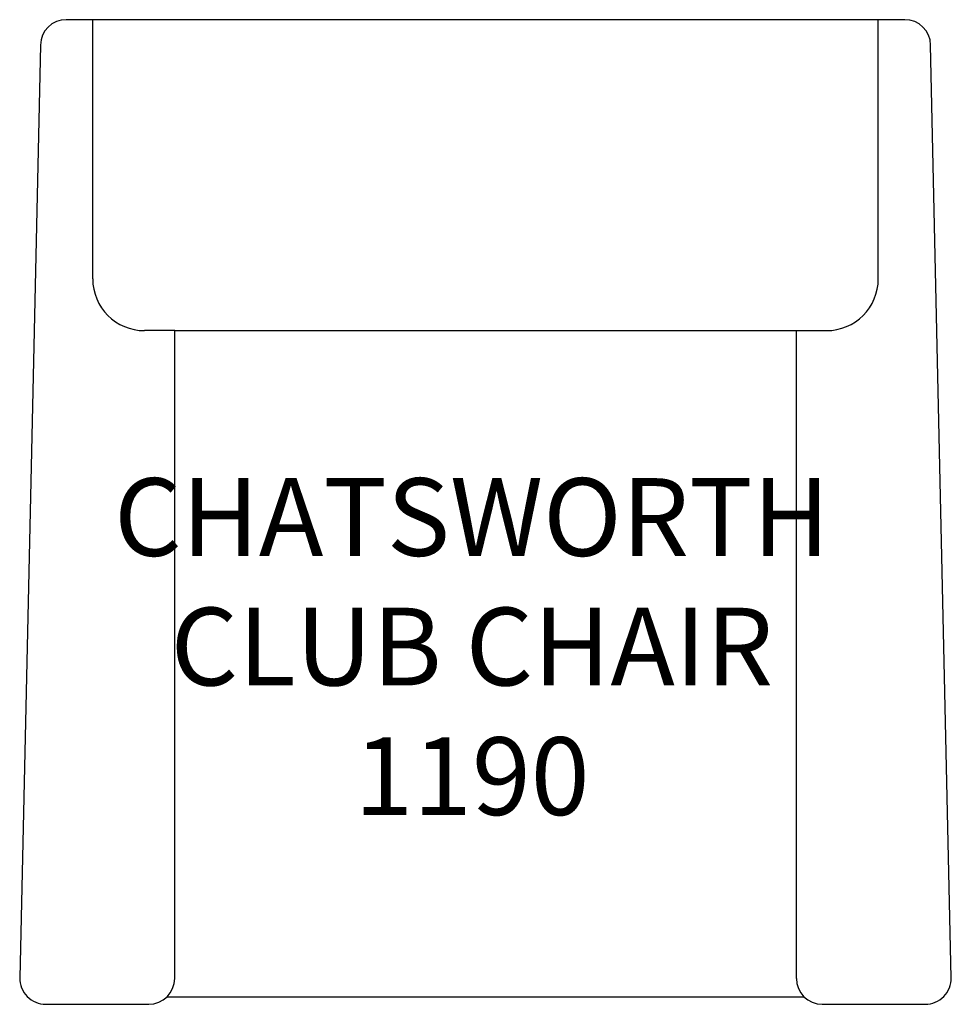
# Model space of a CAD drawing. Units: inches. Extents: x 324.5 to 360.5, y 110.2 to 148.2.
import ezdxf

# ---------------------------------------------------------------- set-up
doc = ezdxf.new("R2010")
doc.units = ezdxf.units.IN
doc.header["$MEASUREMENT"] = 0
doc.layers.add('Outside', color=2, linetype='Continuous')
doc.layers.add('Text', color=4, linetype='Continuous')
doc.styles.add('Kravet Furniture', font='arial.ttf', dxfattribs={"height": 3})

# ---------------------------------------------------------------- blocks, each defined once
blk = doc.blocks.new('Chatsworth Club Chair - 1190')
at = {"layer": 'Outside'}
for p, q in [((16.185, 0), (-16.185, 0)), ((-15.164, -10), (-15.164, 0)), ((15.164, -10), (15.164, 0)), ((-17.185, -0.978), (-17.978, -36.978)), ((17.978, -36.978), (17.185, -0.978)), ((-12, -12), (-13.164, -12)), ((-12, -37), (-12, -12)), ((-12, -12), (12, -12)), ((12, -37), (12, -12)), ((12, -12), (13.164, -12)), ((-16.978, -38), (-13, -38)), ((-12.293, -37.707), (12.293, -37.707)), ((13, -38), (16.978, -38))]:
    blk.add_line(p, q, dxfattribs=at)
for centre, radius, start, end in [((16.185, -1), 1, 1.2608, 90), ((-16.185, -1), 1, 90, 178.7392), ((-13.164, -10), 2, 180, 270), ((13.164, -10), 2, 270, 0), ((-16.978, -37), 1, 178.7392, 270), ((-13, -37), 1, 270, 0), ((13, -37), 1, 180, 270), ((16.978, -37), 1, 270, 1.2608)]:
    blk.add_arc(centre, radius, start, end, dxfattribs=at)
at = {"layer": 'Text', "insert": (-0.525, -24.583), "char_height": 3, "width": 80.5, "attachment_point": 5, "style": 'Kravet Furniture'}
blk.add_mtext('CHATSWORTH\\P CLUB CHAIR\\P1190', dxfattribs=at)

msp = doc.modelspace()

# ---------------------------------------------------------------- block references
at = {"layer": 'Text'}
msp.add_blockref('Chatsworth Club Chair - 1190', (342.52, 148.228), dxfattribs=at)

doc.saveas('drawing.dxf')
